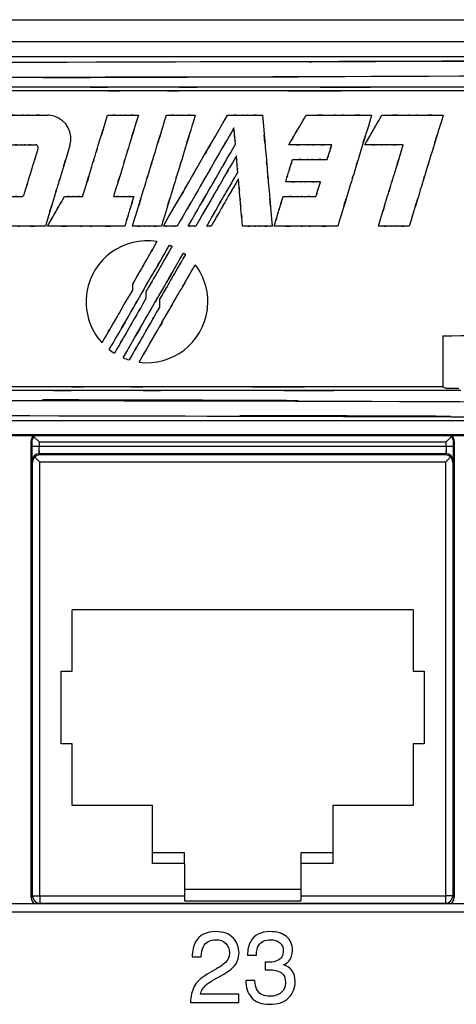
# Model space of a CAD drawing. Extents: x 1.7 to 28.6, y 1.6 to 5.1.
# Drawn here: x 18.1 to 18.7, y 3.8 to 5.1 of the extents above; entities that cross this region are included whole.
import ezdxf

# ---------------------------------------------------------------- set-up
doc = ezdxf.new("R2010")
doc.units = 0
doc.header["$MEASUREMENT"] = 0
doc.layers.get('0').update_dxf_attribs({"linetype": 'CONTINUOUS'})

# ---------------------------------------------------------------- blocks, each defined once
blk = doc.blocks.new('AI9-BLK222')
at = {"color": 7}
for p, q in [((49.289, 6.35), (-49.289, 6.35)), ((19.05, -1.584), (19.05, -1.788)), ((19.526, -1.848), (19.526, -2.086)), ((20.002, -2.112), (20.002, -2.384)), ((29.892, -3.383), (29.892, -5.163)), ((29.892, -5.163), (30.025, -5.23)), ((49.289, -6.35), (-49.289, -6.35))]:
    blk.add_line(p, q, dxfattribs=at)
for points, knots in [([(-49.289, 6.282), (7.099, 6.061), (-63.034, 6.3), (-14.223, 6.163), (7.538, 6.15), (-21.028, 6.162), (0.06, 6.157), (19.971, 6.162), (-6.886, 6.151), (13.489, 6.162), (62.931, 6.298), (-8.671, 6.057), (49.289, 6.282)], [0, 0, 0, 0, 1, 1, 1, 2, 2, 2, 3, 3, 3, 4, 4, 4, 4]), ([(-49.334, 5.748), (28.606, 5.487), (-62.434, 5.738), (-3.813, 5.622), (2.1, 5.622), (-5.526, 5.622), (0, 5.622), (5.526, 5.622), (-2.1, 5.622), (3.813, 5.622), (62.434, 5.738), (-28.606, 5.487), (49.333, 5.748)], [0, 0, 0, 0, 1, 1, 1, 2, 2, 2, 3, 3, 3, 4, 4, 4, 4]), ([(31.155, 5.163), (15.317, 5.163), (34.411, 5.163), (21.609, 5.163), (18.284, 5.163), (22.625, 5.163), (19.438, 5.163), (16.267, 5.163), (20.584, 5.163), (17.28, 5.163), (4.46, 5.163), (23.594, 5.163), (7.712, 5.163)], [0, 0, 0, 0, 1, 1, 1, 2, 2, 2, 3, 3, 3, 4, 4, 4, 4]), ([(19.055, 0.445), (19.767, 2.774), (18.89, -0.093), (19.493, 1.878), (19.727, 2.642), (19.42, 1.639), (19.646, 2.38), (19.873, 3.121), (19.566, 2.118), (19.8, 2.882), (20.402, 4.853), (19.526, 1.986), (20.238, 4.315)], [0, 0, 0, 0, 1, 1, 1, 2, 2, 2, 3, 3, 3, 4, 4, 4, 4]), ([(21.248, 4.315), (20.536, 1.986), (21.412, 4.853), (20.81, 2.882), (20.577, 2.118), (20.883, 3.121), (20.656, 2.38), (20.43, 1.639), (20.737, 2.642), (20.503, 1.878), (19.901, -0.093), (20.777, 2.774), (20.065, 0.445)], [0, 0, 0, 0, 1, 1, 1, 2, 2, 2, 3, 3, 3, 4, 4, 4, 4]), ([(27.41, 4.315), (26.698, 1.986), (27.575, 4.853), (26.972, 2.882), (26.738, 2.118), (27.045, 3.122), (26.819, 2.38), (26.592, 1.639), (26.899, 2.642), (26.665, 1.878), (26.062, -0.093), (26.939, 2.774), (26.227, 0.445)], [0, 0, 0, 0, 1, 1, 1, 2, 2, 2, 3, 3, 3, 4, 4, 4, 4]), ([(29.909, 4.315), (29.196, 1.986), (30.073, 4.853), (29.47, 2.882), (29.237, 2.118), (29.543, 3.122), (29.317, 2.38), (29.09, 1.639), (29.397, 2.642), (29.163, 1.878), (28.561, -0.093), (29.437, 2.774), (28.725, 0.445)], [0, 0, 0, 0, 1, 1, 1, 2, 2, 2, 3, 3, 3, 4, 4, 4, 4]), ([(19.26, 4.315), (18.738, 2.607), (19.38, 4.709), (18.939, 3.264), (18.768, 2.704), (18.992, 3.44), (18.826, 2.896), (18.66, 2.352), (18.885, 3.088), (18.714, 2.528), (18.272, 1.083), (18.915, 3.185), (18.392, 1.477)], [0, 0, 0, 0, 1, 1, 1, 2, 2, 2, 3, 3, 3, 4, 4, 4, 4]), ([(20.134, 0.445), (22.081, 3.817), (19.889, 0.021), (21.23, 2.343), (21.258, 2.392), (21.221, 2.327), (21.249, 2.375), (21.324, 2.506), (21.215, 2.316), (21.303, 2.47), (22.653, 4.808), (20.523, 1.118), (22.369, 4.315)], [0, 0, 0, 0, 1, 1, 1, 2, 2, 2, 3, 3, 3, 4, 4, 4, 4]), ([(16.867, 3.251), (17, 3.686), (16.755, 4.146), (16.32, 4.279), (16.242, 4.303), (16.161, 4.315), (16.08, 4.315)], [0, 0, 0, 0, 1, 1, 1, 2, 2, 2, 2]), ([(27.171, 3.283), (27.529, 3.904), (27.088, 3.14), (27.392, 3.665), (27.509, 3.869), (27.355, 3.602), (27.469, 3.799), (27.583, 3.997), (27.428, 3.729), (27.546, 3.933), (27.849, 4.459), (27.408, 3.694), (27.767, 4.315)], [0, 0, 0, 0, 1, 1, 1, 2, 2, 2, 3, 3, 3, 4, 4, 4, 4]), ([(21.001, 0.445), (22.406, 2.879), (20.823, 0.137), (21.792, 1.816), (21.824, 1.87), (21.78, 1.795), (21.814, 1.853), (22.105, 2.357), (21.671, 1.606), (22.031, 2.229), (22.876, 3.693), (21.642, 1.555), (22.648, 3.298)], [0, 0, 0, 0, 1, 1, 1, 2, 2, 2, 3, 3, 3, 4, 4, 4, 4]), ([(27.646, 0.445), (28.168, 2.153), (27.525, 0.051), (27.968, 1.496), (28.139, 2.056), (27.914, 1.321), (28.08, 1.864), (28.246, 2.408), (28.021, 1.672), (28.192, 2.232), (28.634, 3.677), (27.992, 1.575), (28.514, 3.283)], [0, 0, 0, 0, 1, 1, 1, 2, 2, 2, 3, 3, 3, 4, 4, 4, 4]), ([(15.756, 3.148), (15.773, 3.203), (15.742, 3.262), (15.687, 3.279), (15.677, 3.281), (15.667, 3.283), (15.656, 3.283)], [0, 0, 0, 0, 1, 1, 1, 2, 2, 2, 2]), ([(25.858, 2.767), (25.953, 3.078), (25.836, 2.695), (25.916, 2.958), (25.947, 3.06), (25.906, 2.926), (25.936, 3.025), (25.967, 3.124), (25.926, 2.99), (25.957, 3.092), (26.037, 3.355), (25.921, 2.972), (26.016, 3.283)], [0, 0, 0, 0, 1, 1, 1, 2, 2, 2, 3, 3, 3, 4, 4, 4, 4]), ([(22.733, 2.323), (22.703, 2.668), (22.74, 2.243), (22.715, 2.535), (22.705, 2.649), (22.718, 2.5), (22.708, 2.61), (22.699, 2.72), (22.712, 2.571), (22.702, 2.684), (22.676, 2.976), (22.714, 2.551), (22.683, 2.897)], [0, 0, 0, 0, 1, 1, 1, 2, 2, 2, 3, 3, 3, 4, 4, 4, 4]), ([(24.407, 1.993), (24.549, 2.459), (24.374, 1.886), (24.495, 2.28), (24.541, 2.433), (24.48, 2.232), (24.525, 2.38), (24.571, 2.528), (24.509, 2.328), (24.556, 2.48), (24.677, 2.875), (24.501, 2.301), (24.644, 2.767)], [0, 0, 0, 0, 1, 1, 1, 2, 2, 2, 3, 3, 3, 4, 4, 4, 4]), ([(21.649, 0.445), (22.302, 1.575), (21.498, 0.184), (22.051, 1.141), (22.265, 1.511), (21.983, 1.024), (22.192, 1.384), (22.399, 1.744), (22.118, 1.257), (22.332, 1.627), (22.884, 2.584), (22.081, 1.193), (22.733, 2.323)], [0, 0, 0, 0, 1, 1, 1, 2, 2, 2, 3, 3, 3, 4, 4, 4, 4]), ([(25.463, 1.477), (25.558, 1.788), (25.441, 1.405), (25.522, 1.668), (25.553, 1.77), (25.512, 1.636), (25.542, 1.735), (25.573, 1.834), (25.532, 1.7), (25.563, 1.802), (25.643, 2.065), (25.526, 1.683), (25.621, 1.993)], [0, 0, 0, 0, 1, 1, 1, 2, 2, 2, 3, 3, 3, 4, 4, 4, 4]), ([(19.101, 1.477), (18.91, 0.856), (19.144, 1.62), (18.984, 1.095), (18.921, 0.891), (19.003, 1.159), (18.943, 0.961), (18.882, 0.763), (18.964, 1.031), (18.902, 0.827), (18.741, 0.302), (18.975, 1.066), (18.785, 0.445)], [0, 0, 0, 0, 1, 1, 1, 2, 2, 2, 3, 3, 3, 4, 4, 4, 4]), ([(24.003, 0.445), (24.192, 1.066), (23.959, 0.302), (24.119, 0.827), (24.182, 1.031), (24.1, 0.763), (24.16, 0.961), (24.221, 1.159), (24.139, 0.891), (24.201, 1.095), (24.362, 1.62), (24.128, 0.856), (24.318, 1.477)], [0, 0, 0, 0, 1, 1, 1, 2, 2, 2, 3, 3, 3, 4, 4, 4, 4]), ([(18.242, -3.867), (19.648, -1.433), (17.94, -4.391), (19.097, -2.387), (19.382, -1.893), (19.003, -2.549), (19.286, -2.059), (19.745, -1.265), (19.105, -2.372), (19.605, -1.506), (20.683, 0.361), (19.201, -2.208), (20.347, -0.222)], [0, 0, 0, 0, 1, 1, 1, 2, 2, 2, 3, 3, 3, 4, 4, 4, 4]), ([(19.907, -0.099), (18.748, 0.092), (17.654, -0.692), (17.462, -1.85), (17.356, -2.492), (17.549, -3.147), (17.987, -3.629)], [0, 0, 0, 0, 1, 1, 1, 2, 2, 2, 2]), ([(18.725, -4.153), (20.17, -1.651), (18.442, -4.644), (19.589, -2.657), (19.882, -2.15), (19.499, -2.814), (19.781, -2.325), (20.067, -1.83), (19.677, -2.504), (19.975, -1.989), (21.127, 0.006), (19.405, -2.977), (20.836, -0.497)], [0, 0, 0, 0, 1, 1, 1, 2, 2, 2, 3, 3, 3, 4, 4, 4, 4]), ([(20.441, -0.262), (19.89, -1.216), (20.569, -0.042), (20.102, -0.85), (19.922, -1.162), (20.159, -0.751), (19.984, -1.055), (19.808, -1.359), (20.046, -0.948), (19.865, -1.261), (19.399, -2.068), (20.077, -0.894), (19.526, -1.848)], [0, 0, 0, 0, 1, 1, 1, 2, 2, 2, 3, 3, 3, 4, 4, 4, 4]), ([(20.904, -0.549), (20.361, -1.49), (21.029, -0.332), (20.57, -1.128), (20.392, -1.437), (20.626, -1.031), (20.453, -1.331), (20.28, -1.63), (20.514, -1.225), (20.336, -1.533), (19.876, -2.329), (20.545, -1.172), (20.002, -2.112)], [0, 0, 0, 0, 1, 1, 1, 2, 2, 2, 3, 3, 3, 4, 4, 4, 4]), ([(19.285, -4.306), (19.971, -3.119), (18.984, -4.829), (19.779, -3.451), (20.561, -2.097), (19.556, -3.837), (20.281, -2.581), (20.701, -1.854), (20.145, -2.818), (20.559, -2.099), (21.525, -0.426), (20.147, -2.814), (21.249, -0.905)], [0, 0, 0, 0, 1, 1, 1, 2, 2, 2, 3, 3, 3, 4, 4, 4, 4]), ([(19.05, -1.788), (18.41, -2.896), (19.197, -1.532), (18.656, -2.47), (18.447, -2.833), (18.722, -2.356), (18.518, -2.708), (18.315, -3.061), (18.59, -2.583), (18.381, -2.947), (17.839, -3.884), (18.627, -2.521), (17.987, -3.629)], [0, 0, 0, 0, 1, 1, 1, 2, 2, 2, 3, 3, 3, 4, 4, 4, 4]), ([(19.526, -2.086), (18.863, -3.235), (19.679, -1.821), (19.118, -2.793), (18.9, -3.17), (19.186, -2.675), (18.975, -3.041), (18.764, -3.406), (19.05, -2.911), (18.832, -3.288), (18.271, -4.26), (19.087, -2.846), (18.424, -3.995)], [0, 0, 0, 0, 1, 1, 1, 2, 2, 2, 3, 3, 3, 4, 4, 4, 4]), ([(29.892, -5.163), (14.047, -5.163), (33.148, -5.163), (20.341, -5.163), (17.017, -5.163), (21.358, -5.163), (18.17, -5.163), (14.998, -5.163), (19.317, -5.163), (16.011, -5.163), (3.187, -5.163), (22.327, -5.163), (6.441, -5.163)], [0, 0, 0, 0, 1, 1, 1, 2, 2, 2, 3, 3, 3, 4, 4, 4, 4])]:
    blk.add_open_spline(points, degree=3, knots=knots, dxfattribs=at)
at = {"color": 7, "extrusion": (0, 1, 0)}
for points in [[(31.79, 5.296), (16.927, 5.296), (35.222, 5.296), (22.643, 5.296), (17.763, 5.296), (24.174, 5.296), (19.438, 5.296), (14.703, 5.296), (21.111, 5.296), (16.234, 5.296), (3.638, 5.296), (21.959, 5.296), (7.073, 5.296)], [(14.564, 4.315), (15.476, 4.315), (14.353, 4.315), (15.125, 4.315), (15.424, 4.315), (15.031, 4.315), (15.322, 4.315), (15.612, 4.315), (15.219, 4.315), (15.518, 4.315), (16.29, 4.315), (15.167, 4.315), (16.08, 4.315)], [(18.181, 4.315), (18.831, 4.315), (18.031, 4.315), (18.58, 4.315), (18.793, 4.315), (18.514, 4.315), (18.72, 4.315), (18.927, 4.315), (18.647, 4.315), (18.86, 4.315), (19.41, 4.315), (18.611, 4.315), (19.26, 4.315)], [(20.238, 4.315), (20.846, 4.315), (20.098, 4.315), (20.612, 4.315), (20.811, 4.315), (20.55, 4.315), (20.743, 4.315), (20.937, 4.315), (20.675, 4.315), (20.874, 4.315), (21.389, 4.315), (20.64, 4.315), (21.248, 4.315)], [(22.369, 4.315), (23.107, 4.315), (22.198, 4.315), (22.823, 4.315), (23.065, 4.315), (22.747, 4.315), (22.982, 4.315), (23.217, 4.315), (22.899, 4.315), (23.141, 4.315), (23.765, 4.315), (22.857, 4.315), (23.595, 4.315)], [(25.117, 4.315), (26.497, 4.315), (24.798, 4.315), (25.966, 4.315), (26.419, 4.315), (25.824, 4.315), (26.264, 4.315), (26.703, 4.315), (26.108, 4.315), (26.561, 4.315), (27.729, 4.315), (26.03, 4.315), (27.41, 4.315)], [(27.767, 4.315), (29.056, 4.315), (27.469, 4.315), (28.56, 4.315), (28.983, 4.315), (28.428, 4.315), (28.838, 4.315), (29.248, 4.315), (28.692, 4.315), (29.116, 4.315), (30.206, 4.315), (28.619, 4.315), (29.909, 4.315)], [(14.796, 3.283), (15.314, 3.283), (14.676, 3.283), (15.115, 3.283), (15.284, 3.283), (15.061, 3.283), (15.226, 3.283), (15.391, 3.283), (15.168, 3.283), (15.338, 3.283), (15.776, 3.283), (15.138, 3.283), (15.656, 3.283)], [(26.016, 3.283), (25.116, 3.283), (26.223, 3.283), (25.462, 3.283), (25.167, 3.283), (25.555, 3.283), (25.268, 3.283), (24.982, 3.283), (25.369, 3.283), (25.074, 3.283), (24.313, 3.283), (25.42, 3.283), (24.521, 3.283)], [(28.514, 3.283), (27.706, 3.283), (28.7, 3.283), (28.017, 3.283), (27.751, 3.283), (28.1, 3.283), (27.842, 3.283), (27.585, 3.283), (27.933, 3.283), (27.668, 3.283), (26.984, 3.283), (27.979, 3.283), (27.171, 3.283)], [(24.644, 2.767), (25.374, 2.767), (24.475, 2.767), (25.093, 2.767), (25.333, 2.767), (25.018, 2.767), (25.251, 2.767), (25.483, 2.767), (25.168, 2.767), (25.408, 2.767), (26.026, 2.767), (25.127, 2.767), (25.858, 2.767)], [(25.621, 1.993), (24.89, 1.993), (25.79, 1.993), (25.172, 1.993), (24.932, 1.993), (25.247, 1.993), (25.014, 1.993), (24.782, 1.993), (25.096, 1.993), (24.857, 1.993), (24.238, 1.993), (25.138, 1.993), (24.407, 1.993)], [(14.307, 1.477), (14.825, 1.477), (14.188, 1.477), (14.626, 1.477), (14.796, 1.477), (14.573, 1.477), (14.738, 1.477), (14.902, 1.477), (14.679, 1.477), (14.849, 1.477), (15.288, 1.477), (14.65, 1.477), (15.168, 1.477)], [(16.681, 1.477), (17.061, 1.477), (16.593, 1.477), (16.915, 1.477), (17.04, 1.477), (16.876, 1.477), (16.997, 1.477), (17.118, 1.477), (16.954, 1.477), (17.079, 1.477), (17.401, 1.477), (16.933, 1.477), (17.313, 1.477)], [(18.392, 1.477), (18.818, 1.477), (18.294, 1.477), (18.655, 1.477), (18.794, 1.477), (18.611, 1.477), (18.746, 1.477), (18.882, 1.477), (18.698, 1.477), (18.838, 1.477), (19.199, 1.477), (18.674, 1.477), (19.101, 1.477)], [(24.318, 1.477), (25.008, 1.477), (24.159, 1.477), (24.742, 1.477), (24.968, 1.477), (24.671, 1.477), (24.891, 1.477), (25.11, 1.477), (24.813, 1.477), (25.039, 1.477), (25.622, 1.477), (24.774, 1.477), (25.463, 1.477)], [(16.009, 0.445), (14.73, 0.445), (16.304, 0.445), (15.222, 0.445), (14.803, 0.445), (15.354, 0.445), (14.947, 0.445), (14.54, 0.445), (15.091, 0.445), (14.671, 0.445), (13.589, 0.445), (15.163, 0.445), (13.884, 0.445)], [(18.785, 0.445), (17.16, 0.445), (19.16, 0.445), (17.785, 0.445), (17.253, 0.445), (17.952, 0.445), (17.435, 0.445), (16.918, 0.445), (17.618, 0.445), (17.085, 0.445), (15.71, 0.445), (17.71, 0.445), (16.085, 0.445)], [(20.065, 0.445), (19.457, 0.445), (20.205, 0.445), (19.691, 0.445), (19.491, 0.445), (19.753, 0.445), (19.56, 0.445), (19.367, 0.445), (19.628, 0.445), (19.429, 0.445), (18.915, 0.445), (19.663, 0.445), (19.055, 0.445)], [(20.62, 0.445), (20.327, 0.445), (20.687, 0.445), (20.44, 0.445), (20.344, 0.445), (20.47, 0.445), (20.377, 0.445), (20.284, 0.445), (20.41, 0.445), (20.314, 0.445), (20.067, 0.445), (20.426, 0.445), (20.134, 0.445)], [(21.268, 0.445), (21.107, 0.445), (21.305, 0.445), (21.169, 0.445), (21.116, 0.445), (21.186, 0.445), (21.135, 0.445), (21.083, 0.445), (21.153, 0.445), (21.1, 0.445), (20.964, 0.445), (21.161, 0.445), (21.001, 0.445)], [(21.802, 0.445), (21.71, 0.445), (21.823, 0.445), (21.745, 0.445), (21.715, 0.445), (21.755, 0.445), (21.725, 0.445), (21.696, 0.445), (21.736, 0.445), (21.706, 0.445), (21.628, 0.445), (21.741, 0.445), (21.649, 0.445)], [(23.934, 0.445), (23.31, 0.445), (24.077, 0.445), (23.55, 0.445), (23.346, 0.445), (23.614, 0.445), (23.416, 0.445), (23.217, 0.445), (23.486, 0.445), (23.282, 0.445), (22.754, 0.445), (23.521, 0.445), (22.898, 0.445)], [(26.227, 0.445), (24.888, 0.445), (26.536, 0.445), (25.403, 0.445), (24.964, 0.445), (25.541, 0.445), (25.115, 0.445), (24.689, 0.445), (25.265, 0.445), (24.826, 0.445), (23.694, 0.445), (25.342, 0.445), (24.003, 0.445)], [(28.725, 0.445), (28.076, 0.445), (28.875, 0.445), (28.326, 0.445), (28.112, 0.445), (28.392, 0.445), (28.186, 0.445), (27.979, 0.445), (28.259, 0.445), (28.046, 0.445), (27.496, 0.445), (28.296, 0.445), (27.646, 0.445)], [(30.527, -5.296), (15.659, -5.296), (33.96, -5.296), (21.376, -5.296), (16.495, -5.296), (22.908, -5.296), (18.17, -5.296), (13.433, -5.296), (19.844, -5.296), (14.965, -5.296), (2.366, -5.296), (20.692, -5.296), (5.802, -5.296)], [(30.461, -5.23), (30.198, -5.23), (30.521, -5.23), (30.299, -5.23), (30.213, -5.23), (30.326, -5.23), (30.243, -5.23), (30.159, -5.23), (30.272, -5.23), (30.186, -5.23), (29.964, -5.23), (30.287, -5.23), (30.025, -5.23)]]:
    blk.add_open_spline(points, degree=3, knots=[0, 0, 0, 0, 1, 1, 1, 2, 2, 2, 3, 3, 3, 4, 4, 4, 4], dxfattribs=at)
at = {"color": 7, "extrusion": (0, 0, -1)}
for points, knots in [([(23.595, 4.315), (23.799, 1.986), (23.548, 4.853), (23.721, 2.882), (23.787, 2.118), (23.7, 3.121), (23.765, 2.38), (23.829, 1.639), (23.742, 2.642), (23.808, 1.878), (23.981, -0.093), (23.73, 2.774), (23.934, 0.445)], [0, 0, 0, 0, 1, 1, 1, 2, 2, 2, 3, 3, 3, 4, 4, 4, 4]), ([(17.313, 1.477), (17.836, 3.185), (17.193, 1.083), (17.634, 2.528), (17.806, 3.088), (17.581, 2.352), (17.747, 2.896), (17.913, 3.44), (17.688, 2.704), (17.859, 3.264), (18.301, 4.709), (17.659, 2.607), (18.181, 4.315)], [0, 0, 0, 0, 1, 1, 1, 2, 2, 2, 3, 3, 3, 4, 4, 4, 4]), ([(22.598, 3.872), (21.581, 2.11), (22.88, 4.36), (21.948, 2.746), (21.417, 1.827), (22.109, 3.024), (21.602, 2.148), (21.22, 1.485), (21.733, 2.374), (21.346, 1.703), (20.336, -0.045), (21.789, 2.471), (20.62, 0.445)], [0, 0, 0, 0, 1, 1, 1, 2, 2, 2, 3, 3, 3, 4, 4, 4, 4]), ([(24.521, 3.283), (24.879, 3.904), (24.438, 3.14), (24.742, 3.665), (24.859, 3.869), (24.705, 3.602), (24.819, 3.799), (24.933, 3.997), (24.779, 3.729), (24.896, 3.933), (25.2, 4.459), (24.758, 3.694), (25.117, 4.315)], [0, 0, 0, 0, 1, 1, 1, 2, 2, 2, 3, 3, 3, 4, 4, 4, 4]), ([(22.648, 3.298), (22.618, 3.643), (22.655, 3.218), (22.629, 3.511), (22.619, 3.624), (22.633, 3.475), (22.623, 3.585), (22.613, 3.695), (22.626, 3.546), (22.617, 3.659), (22.591, 3.951), (22.628, 3.526), (22.598, 3.872)], [0, 0, 0, 0, 1, 1, 1, 2, 2, 2, 3, 3, 3, 4, 4, 4, 4]), ([(16.867, 3.251), (16.351, 1.562), (16.986, 3.641), (16.549, 2.212), (16.38, 1.658), (16.602, 2.385), (16.438, 1.848), (16.274, 1.311), (16.496, 2.038), (16.327, 1.484), (15.89, 0.055), (16.525, 2.134), (16.009, 0.445)], [0, 0, 0, 0, 1, 1, 1, 2, 2, 2, 3, 3, 3, 4, 4, 4, 4]), ([(15.268, 1.551), (15.562, 2.512), (15.2, 1.329), (15.449, 2.143), (15.545, 2.458), (15.419, 2.044), (15.512, 2.35), (15.606, 2.655), (15.479, 2.241), (15.576, 2.557), (15.824, 3.37), (15.463, 2.187), (15.756, 3.148)], [0, 0, 0, 0, 1, 1, 1, 2, 2, 2, 3, 3, 3, 4, 4, 4, 4]), ([(22.683, 2.897), (21.831, 1.421), (22.88, 3.237), (22.159, 1.989), (21.88, 1.505), (22.247, 2.14), (21.976, 1.671), (21.704, 1.201), (22.071, 1.837), (21.792, 1.353), (21.071, 0.104), (22.12, 1.921), (21.268, 0.445)], [0, 0, 0, 0, 1, 1, 1, 2, 2, 2, 3, 3, 3, 4, 4, 4, 4]), ([(22.753, 2.094), (22.181, 1.101), (22.886, 2.322), (22.401, 1.483), (22.213, 1.158), (22.46, 1.585), (22.278, 1.269), (22.095, 0.954), (22.342, 1.381), (22.154, 1.056), (21.67, 0.216), (22.375, 1.437), (21.802, 0.445)], [0, 0, 0, 0, 1, 1, 1, 2, 2, 2, 3, 3, 3, 4, 4, 4, 4]), ([(22.898, 0.445), (22.811, 1.437), (22.918, 0.216), (22.844, 1.056), (22.816, 1.381), (22.853, 0.954), (22.825, 1.269), (22.798, 1.585), (22.835, 1.158), (22.807, 1.483), (22.733, 2.322), (22.84, 1.101), (22.753, 2.094)], [0, 0, 0, 0, 1, 1, 1, 2, 2, 2, 3, 3, 3, 4, 4, 4, 4]), ([(16.085, 0.445), (16.444, 1.066), (16.003, 0.302), (16.306, 0.827), (16.424, 1.031), (16.269, 0.763), (16.383, 0.961), (16.498, 1.159), (16.343, 0.891), (16.46, 1.095), (16.764, 1.62), (16.323, 0.856), (16.681, 1.477)], [0, 0, 0, 0, 1, 1, 1, 2, 2, 2, 3, 3, 3, 4, 4, 4, 4]), ([(19.907, -0.099), (19.391, -0.993), (20.026, 0.107), (19.59, -0.649), (19.42, -0.942), (19.643, -0.557), (19.478, -0.842), (19.314, -1.126), (19.536, -0.741), (19.367, -1.034), (18.931, -1.79), (19.566, -0.69), (19.05, -1.584)], [0, 0, 0, 0, 1, 1, 1, 2, 2, 2, 3, 3, 3, 4, 4, 4, 4]), ([(20.347, -0.222), (20.404, -0.245), (20.334, -0.216), (20.382, -0.236), (20.401, -0.244), (20.376, -0.234), (20.395, -0.242), (20.413, -0.249), (20.388, -0.239), (20.407, -0.247), (20.455, -0.268), (20.385, -0.237), (20.441, -0.262)], [0, 0, 0, 0, 1, 1, 1, 2, 2, 2, 3, 3, 3, 4, 4, 4, 4]), ([(20.836, -0.497), (20.878, -0.528), (20.827, -0.489), (20.862, -0.516), (20.875, -0.526), (20.858, -0.513), (20.871, -0.523), (20.883, -0.533), (20.866, -0.519), (20.879, -0.53), (20.913, -0.557), (20.864, -0.517), (20.904, -0.549)], [0, 0, 0, 0, 1, 1, 1, 2, 2, 2, 3, 3, 3, 4, 4, 4, 4]), ([(19.285, -4.306), (20.45, -4.458), (21.517, -3.637), (21.669, -2.472), (21.741, -1.915), (21.59, -1.352), (21.249, -0.905)], [0, 0, 0, 0, 1, 1, 1, 2, 2, 2, 2]), ([(20.002, -2.384), (19.36, -3.495), (20.15, -2.128), (19.607, -3.068), (19.397, -3.432), (19.673, -2.954), (19.469, -3.307), (19.265, -3.661), (19.541, -3.183), (19.331, -3.547), (18.788, -4.487), (19.577, -3.12), (18.936, -4.23)], [0, 0, 0, 0, 1, 1, 1, 2, 2, 2, 3, 3, 3, 4, 4, 4, 4]), ([(-49.334, -5.748), (28.606, -5.488), (-62.434, -5.738), (-3.813, -5.623), (2.1, -5.622), (-5.526, -5.623), (0, -5.622), (5.526, -5.623), (-2.101, -5.622), (3.813, -5.623), (62.434, -5.738), (-28.606, -5.488), (49.333, -5.748)], [0, 0, 0, 0, 1, 1, 1, 2, 2, 2, 3, 3, 3, 4, 4, 4, 4]), ([(-49.289, -6.283), (7.254, -6.061), (-63.233, -6.301), (-14.046, -6.163), (7.944, -6.15), (-20.65, -6.163), (0.251, -6.157), (16.255, -6.16), (-5.213, -6.154), (10.985, -6.16), (62.754, -6.291), (-13.854, -6.046), (49.289, -6.283)], [0, 0, 0, 0, 1, 1, 1, 2, 2, 2, 3, 3, 3, 4, 4, 4, 4])]:
    blk.add_open_spline(points, degree=3, knots=knots, dxfattribs=at)
at = {"color": 7}
for points in [[(15.168, 1.477), (15.214, 1.477), (15.255, 1.507), (15.268, 1.551)], [(29.892, -3.383), (33.355, -3.366), (36.817, -3.344), (40.275, -3.32)], [(18.242, -3.867), (18.301, -3.913), (18.361, -3.955), (18.424, -3.995)], [(18.725, -4.153), (18.794, -4.183), (18.864, -4.209), (18.936, -4.23)]]:
    blk.add_open_spline(points, degree=3, dxfattribs=at)
blk = doc.blocks.new('AI9-BLK218')
at = {"color": 7}
blk.add_blockref('AI9-BLK222', (161.391699, 0), dxfattribs=at)
blk = doc.blocks.new('AI9-BLK217')
at = {"color": 7}
for p, q in [((-47.401, 8.301), (47.402, 8.301)), ((47.402, -8.336), (-47.401, -8.336))]:
    blk.add_line(p, q, dxfattribs=at)
blk = doc.blocks.new('AI9-BLK213')
at = {"color": 7}
blk.add_blockref('AI9-BLK217', (161.391527, 0), dxfattribs=at)
blk = doc.blocks.new('AI9-BLK157')
at = {"color": 7}
for p, q in [((-222.25, 44.132), (222.25, 44.132)), ((-222.25, 43.37), (222.25, 43.37)), ((111.912, 29.654), (210.642, 29.654)), ((206.779, 13.272), (115.695, 13.272))]:
    blk.add_line(p, q, dxfattribs=at)
blk = doc.blocks.new('AI9-BLK156')
at = {"color": 7}
blk.add_blockref('AI9-BLK157', (0, 0), dxfattribs=at)
blk = doc.blocks.new('AI9-BLK147')
at = {"color": 7}
for p, q in [((15.41, -7.952), (15.41, 7.976)), ((15.435, 7.95), (15.435, 7.793)), ((15.69, 7.95), (15.511, 8.128)), ((15.69, 7.95), (15.69, 7.793)), ((15.69, 7.95), (29.915, 7.95)), ((29.915, 7.95), (30.093, 8.128)), ((29.915, 7.793), (29.915, 7.95)), ((30.169, 7.793), (30.169, 7.95)), ((30.195, 7.976), (30.195, -7.952)), ((15.69, 7.793), (15.435, 7.793)), ((29.915, 7.793), (15.69, 7.793)), ((30.169, 7.793), (29.915, 7.793)), ((15.44, 7.286), (15.464, 7.239)), ((15.463, -7.899), (15.464, 7.239)), ((15.54, 7.416), (15.717, 7.239)), ((29.911, 7.539), (15.694, 7.539)), ((15.694, 7.539), (15.717, 7.493)), ((29.888, 7.493), (15.717, 7.493)), ((29.888, 7.239), (15.717, 7.239)), ((15.717, -7.899), (15.717, 7.239)), ((29.888, 7.493), (29.911, 7.539)), ((30.065, 7.416), (29.888, 7.239)), ((29.888, 7.239), (29.888, -7.899)), ((30.141, 7.239), (30.165, 7.286)), ((30.141, 7.239), (30.141, -7.899)), ((28.759, 2.094), (16.846, 2.094)), ((16.846, -0.052), (16.846, 2.094)), ((28.759, 2.094), (28.759, -0.052)), ((16.465, -2.592), (16.465, -0.052)), ((16.465, -0.052), (16.846, -0.052)), ((28.759, -0.052), (29.14, -0.052)), ((29.14, -0.052), (29.14, -2.592)), ((16.846, -2.592), (16.465, -2.592)), ((16.846, -4.738), (16.846, -2.592)), ((28.759, -2.592), (28.759, -4.738)), ((29.14, -2.592), (28.759, -2.592)), ((19.653, -4.738), (16.846, -4.738)), ((19.653, -6.389), (19.653, -4.738)), ((25.952, -4.738), (25.952, -6.389)), ((28.759, -4.738), (25.952, -4.738)), ((19.653, -6.763), (19.653, -6.389)), ((20.77, -6.389), (19.653, -6.389)), ((20.77, -6.763), (20.77, -6.389)), ((24.834, -6.389), (24.834, -6.763)), ((25.952, -6.389), (24.834, -6.389)), ((25.952, -6.389), (25.952, -6.763)), ((20.77, -6.763), (19.653, -6.763)), ((20.77, -6.763), (20.77, -7.659)), ((24.834, -6.763), (24.834, -7.659)), ((25.952, -6.763), (24.834, -6.763)), ((15.463, -7.899), (15.41, -7.952)), ((15.463, -7.899), (15.717, -7.899)), ((15.717, -7.899), (20.77, -7.899)), ((15.717, -7.899), (15.717, -8.153)), ((20.77, -7.659), (24.834, -7.659)), ((20.77, -7.659), (20.77, -7.899)), ((20.77, -7.899), (20.77, -8.067)), ((24.834, -7.659), (24.834, -7.899)), ((24.834, -7.899), (24.834, -8.067)), ((24.834, -7.899), (29.888, -7.899)), ((30.141, -7.899), (29.888, -7.899)), ((29.888, -7.899), (29.888, -8.153)), ((30.195, -7.952), (30.141, -7.899)), ((15.717, -8.153), (29.888, -8.153)), ((20.77, -8.067), (24.834, -8.067))]:
    blk.add_line(p, q, dxfattribs=at)
at = {"color": 7, "extrusion": (0, 0, -1)}
for points in [[(15.505, 8.174), (15.445, 8.126), (15.41, 8.053), (15.41, 7.976)], [(15.511, 8.128), (15.464, 8.081), (15.436, 8.017), (15.435, 7.95)], [(15.573, 8.174), (15.55, 8.162), (15.529, 8.147), (15.511, 8.128)], [(30.093, 8.128), (30.075, 8.147), (30.054, 8.162), (30.032, 8.174)], [(29.915, 7.793), (29.909, 7.327), (29.917, 7.835), (29.911, 7.539)], [(30.165, 7.286), (30.173, 7.886), (30.164, 6.87), (30.169, 7.793)], [(15.54, 7.416), (15.492, 7.37), (15.464, 7.306), (15.464, 7.239)], [(15.717, 7.493), (15.65, 7.491), (15.587, 7.464), (15.54, 7.416)], [(30.065, 7.416), (30.018, 7.464), (29.954, 7.492), (29.888, 7.493)], [(30.165, 7.286), (30.165, 7.426), (30.051, 7.539), (29.911, 7.539)], [(15.41, -7.952), (15.41, -8.044), (15.46, -8.13), (15.54, -8.174)]]:
    blk.add_open_spline(points, degree=3, dxfattribs=at)
at = {"color": 7}
for points in [[(30.169, 7.95), (30.168, 8.017), (30.141, 8.081), (30.093, 8.128)], [(30.195, 7.976), (30.195, 8.053), (30.16, 8.126), (30.1, 8.174)], [(15.435, 7.793), (15.441, 6.87), (15.432, 7.886), (15.44, 7.286)], [(15.694, 7.539), (15.688, 7.835), (15.696, 7.327), (15.69, 7.793)], [(15.694, 7.539), (15.554, 7.539), (15.44, 7.426), (15.44, 7.286)], [(30.141, 7.239), (30.141, 7.306), (30.113, 7.37), (30.065, 7.416)], [(15.463, -7.899), (15.463, -8.039), (15.577, -8.153), (15.717, -8.153)], [(29.888, -8.153), (30.028, -8.153), (30.141, -8.039), (30.141, -7.899)], [(30.065, -8.174), (30.145, -8.13), (30.195, -8.044), (30.195, -7.952)]]:
    blk.add_open_spline(points, degree=3, dxfattribs=at)
blk = doc.blocks.new('AI9-BLK143')
at = {"color": 7}
blk.add_blockref('AI9-BLK147', (161.391699, 0), dxfattribs=at)
blk = doc.blocks.new('AI9-BLK137')
at = {"color": 7}
for name, p in [('AI9-BLK156', (0, 0)), ('AI9-BLK218', (-0.220486, 36.484595)), ('AI9-BLK213', (-0.138493, 21.318768)), ('AI9-BLK143', (-0.119545, 21.445892))]:
    blk.add_blockref(name, p, dxfattribs=at)
blk = doc.blocks.new('AI9-BLK136')
at = {"color": 7}
blk.add_blockref('AI9-BLK137', (0, 0), dxfattribs=at)
blk = doc.blocks.new('AI9-BLK6')
at = {"color": 7, "extrusion": (0, 0, -1)}
blk.add_open_spline([(-0.716, -0.681), (-0.638, -0.525), (-0.489, -0.382), (-0.268, -0.254), (-0.268, -0.254), (0.061, -0.063), (0.061, -0.063), (0.209, 0.023), (0.313, 0.096), (0.372, 0.157), (0.466, 0.253), (0.513, 0.362), (0.513, 0.484), (0.513, 0.628), (0.47, 0.742), (0.384, 0.827), (0.298, 0.911), (0.184, 0.954), (0.041, 0.954), (-0.169, 0.954), (-0.316, 0.873), (-0.397, 0.712), (-0.44, 0.625), (-0.464, 0.506), (-0.469, 0.353), (-0.469, 0.353), (-0.788, 0.353), (-0.788, 0.353), (-0.785, 0.567), (-0.746, 0.742), (-0.67, 0.877), (-0.537, 1.116), (-0.3, 1.235), (0.038, 1.235), (0.319, 1.235), (0.524, 1.158), (0.654, 1.006), (0.784, 0.854), (0.849, 0.684), (0.849, 0.497), (0.849, 0.3), (0.781, 0.132), (0.644, -0.008), (0.565, -0.09), (0.422, -0.188), (0.216, -0.304), (0.216, -0.304), (-0.019, -0.434), (-0.019, -0.434), (-0.13, -0.496), (-0.218, -0.555), (-0.283, -0.611), (-0.399, -0.711), (-0.472, -0.821), (-0.502, -0.943), (-0.502, -0.943), (0.838, -0.943), (0.838, -0.943), (0.838, -0.943), (0.838, -1.235), (0.838, -1.235), (0.838, -1.235), (-0.849, -1.235), (-0.849, -1.235), (-0.838, -1.023), (-0.793, -0.839), (-0.716, -0.681)], degree=3, knots=[0, 0, 0, 0, 1, 1, 1, 2, 2, 2, 3, 3, 3, 4, 4, 4, 5, 5, 5, 6, 6, 6, 7, 7, 7, 8, 8, 8, 9, 9, 9, 10, 10, 10, 11, 11, 11, 12, 12, 12, 13, 13, 13, 14, 14, 14, 15, 15, 15, 16, 16, 16, 17, 17, 17, 18, 18, 18, 19, 19, 19, 20, 20, 20, 21, 21, 21, 22, 22, 22, 22], dxfattribs=at)
blk = doc.blocks.new('AI9-BLK5')
at = {"color": 7}
blk.add_open_spline([(-0.665, -1.027), (-0.797, -0.867), (-0.863, -0.671), (-0.863, -0.441), (-0.863, -0.441), (-0.543, -0.441), (-0.543, -0.441), (-0.529, -0.602), (-0.499, -0.718), (-0.453, -0.791), (-0.372, -0.922), (-0.227, -0.987), (-0.016, -0.987), (0.147, -0.987), (0.279, -0.943), (0.378, -0.856), (0.477, -0.769), (0.526, -0.656), (0.526, -0.519), (0.526, -0.349), (0.475, -0.23), (0.371, -0.162), (0.267, -0.095), (0.122, -0.061), (-0.063, -0.061), (-0.083, -0.061), (-0.104, -0.061), (-0.125, -0.062), (-0.147, -0.063), (-0.168, -0.064), (-0.19, -0.066), (-0.19, -0.066), (-0.19, 0.209), (-0.19, 0.209), (-0.158, 0.207), (-0.13, 0.206), (-0.108, 0.205), (-0.086, 0.204), (-0.063, 0.204), (-0.037, 0.204), (0.08, 0.204), (0.176, 0.222), (0.251, 0.259), (0.383, 0.323), (0.449, 0.438), (0.449, 0.603), (0.449, 0.726), (0.406, 0.82), (0.318, 0.887), (0.23, 0.953), (0.128, 0.987), (0.012, 0.987), (-0.196, 0.987), (-0.339, 0.917), (-0.419, 0.778), (-0.463, 0.702), (-0.487, 0.593), (-0.493, 0.452), (-0.493, 0.452), (-0.802, 0.452), (-0.802, 0.452), (-0.802, 0.636), (-0.765, 0.793), (-0.691, 0.922), (-0.565, 1.152), (-0.342, 1.268), (-0.023, 1.268), (0.229, 1.268), (0.424, 1.212), (0.562, 1.1), (0.7, 0.988), (0.769, 0.826), (0.769, 0.614), (0.769, 0.462), (0.729, 0.34), (0.648, 0.246), (0.597, 0.187), (0.533, 0.141), (0.453, 0.108), (0.582, 0.072), (0.682, 0.004), (0.754, -0.098), (0.827, -0.199), (0.863, -0.324), (0.863, -0.471), (0.863, -0.706), (0.785, -0.898), (0.63, -1.046), (0.475, -1.194), (0.255, -1.268), (-0.03, -1.268), (-0.322, -1.268), (-0.533, -1.188), (-0.665, -1.027)], degree=3, knots=[0, 0, 0, 0, 1, 1, 1, 2, 2, 2, 3, 3, 3, 4, 4, 4, 5, 5, 5, 6, 6, 6, 7, 7, 7, 8, 8, 8, 9, 9, 9, 10, 10, 10, 11, 11, 11, 12, 12, 12, 13, 13, 13, 14, 14, 14, 15, 15, 15, 16, 16, 16, 17, 17, 17, 18, 18, 18, 19, 19, 19, 20, 20, 20, 21, 21, 21, 22, 22, 22, 23, 23, 23, 24, 24, 24, 25, 25, 25, 26, 26, 26, 27, 27, 27, 28, 28, 28, 29, 29, 29, 30, 30, 30, 31, 31, 31, 31], dxfattribs=at)
blk = doc.blocks.new('AI9-BLK4')
at = {"color": 7}
for name, p in [('AI9-BLK6', (-0.980819, 0.033073)), ('AI9-BLK5', (0.967038, 0))]:
    blk.add_blockref(name, p, dxfattribs=at)

msp = doc.modelspace()

# ---------------------------------------------------------------- block references
at = {"color": 7, "xscale": 0.03937, "yscale": 0.03937, "zscale": 0.03937}
for name, p in [('AI9-BLK136', (11.199731, 3.375257)), ('AI9-BLK4', (18.44691, 3.809664))]:
    msp.add_blockref(name, p, dxfattribs=at)

doc.saveas('drawing.dxf')
